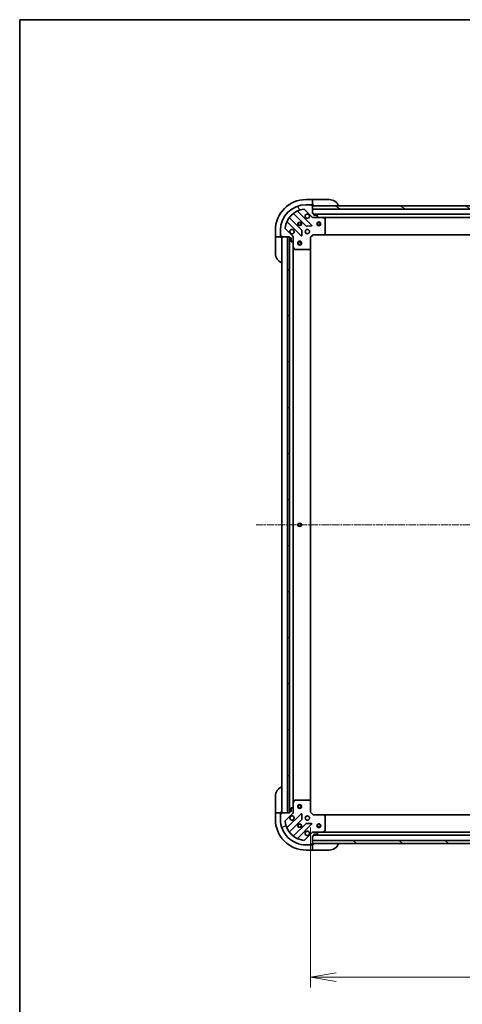
# Model space of a CAD drawing. Units: millimetres. Extents: x 0 to 12963, y 0 to 2248.
# Drawn here: x 2552 to 2897, y 1479 to 2248 of the extents above; entities that cross this region are included whole.
import ezdxf

# ---------------------------------------------------------------- set-up
doc = ezdxf.new("R2010")
doc.units = ezdxf.units.MM
doc.linetypes.add('CHAIN', pattern=[0.35429999999999995, 0.2362, -0.0295, 0.0591, -0.0295])
for name, color, linetype, lineweight in [('Border (ISO)', 7, 'Continuous', 35), ('Dimension (ISO)', 7, 'Continuous', 18), ('Dimension (ISO) @ 1', 7, 'Continuous', 18), ('Visible (ISO)', 7, 'Continuous', 35), ('Visible Narrow (ISO)', 7, 'Continuous', 25)]:
    doc.layers.add(name, color=color, linetype=linetype, lineweight=lineweight)
doc.layers.add('Centerline (ISO)', color=7, linetype='Continuous', lineweight=18, true_color=0x80ffff)
doc.layers.add('Hatch (ISO)', color=1, linetype='Continuous', lineweight=18, true_color=0xff0000)
doc.styles.add('Note Text (TK)', font='MS PGothic.ttf')
doc.dimstyles.new('Default - Method 1b (TK)', dxfattribs={"dimscale": 6.5, "dimtxt": 2.5, "dimasz": 2.5, "dimexe": 1, "dimexo": 1.5, "dimgap": 1, "dimtad": 1, "dimtoh": 1, "dimrnd": 1e-08, "dimdsep": 46, "dimtxsty": 'Note Text (TK)', "dimblk": 'OPEN', "dimcen": 0.09, "dimdle": 5, "dimclrd": 100, "dimclre": 100, "dimclrt": 7, "dimadec": 1, "dimazin": 1, "dimtfac": 1, "dimtmove": 0, "dimatfit": 3, "dimldrblk": 'OPEN', "dimfxl": 0, "dimtolj": 1, "dimlwd": -1, "dimlwe": -1, "dimarcsym": 0})
pattern_1 = [(135.00021045915, (2435.5, -64.00000000000006), (-17.96044626937183, -17.96057821466245), [])]

# ---------------------------------------------------------------- blocks, each defined once
blk = doc.blocks.new('図面枠 tk図枠')
at = {"layer": 'Border (ISO)'}
for q in [(405.5, 289), (14.50000000000001, 8.000000000000007)]:
    blk.add_line((14.49999999999999, 289), q, dxfattribs=at)
blk = doc.blocks.new('_Open')
at = {"color": 0, "linetype": 'ByBlock', "lineweight": -2}
for p, q in [((-1, 0.1666666666666667), (0, 0)), ((-1, -0.1666666666666667), (0, 0)), ((0, 0), (-1, 0))]:
    blk.add_line(p, q, dxfattribs=at)
blk = doc.blocks.new('*D40')
at = {"layer": 'Defpoints', "color": 0, "transparency": 16777216}
for p in [(2778.654424317467, 1629.034026682756), (3231.654424317466, 1629.034026684407), (3231.654424317466, 1500.282821277702)]:
    blk.add_point(p, dxfattribs=at)
at = {"layer": 'Dimension (ISO)', "color": 100, "transparency": 16777216}
for p, q in [((2778.654424317467, 1617.034026682756), (2778.654424317467, 1492.282821277702)), ((3231.654424317466, 1617.034026684407), (3231.654424317466, 1492.282821277702)), ((2798.654424317467, 1500.282821277702), (3211.654424317466, 1500.282821277702))]:
    blk.add_line(p, q, dxfattribs=at)
at = {"layer": 'Dimension (ISO)', "color": 100, "transparency": 16777216, "xscale": 20, "yscale": 20, "zscale": 20, "rotation": 180}
blk.add_blockref('_Open', (2778.654424317467, 1500.282821277702), dxfattribs=at)
at = {"layer": 'Dimension (ISO)', "color": 100, "transparency": 16777216, "xscale": 20, "yscale": 20, "zscale": 20}
blk.add_blockref('_Open', (3231.654424317466, 1500.282821277702), dxfattribs=at)
at = {"layer": 'Dimension (ISO)', "color": 7, "transparency": 16777216, "insert": (2984.586242499284, 1518.282821277702), "char_height": 20, "attachment_point": 4, "style": 'Note Text (TK)'}
blk.add_mtext('\\A1;453', dxfattribs=at)

msp = doc.modelspace()

# ---------------------------------------------------------------- hatches: boundary and pattern name
at = {"layer": 'Hatch (ISO)'}
h = msp.add_hatch(dxfattribs=at)
h.set_pattern_fill('ANSI31', color=256, scale=203.2, angle=75.00017538262, style=0)
h.set_pattern_definition([(120.00017538262, (2435.5, -64.00000000000006), (-21.99700638126873, -12.70006733298775), [])])
edge = h.paths.add_edge_path()
edge.add_line((2762.154424317149, 2078.534026684055), (2762.154424317149, 2077.834026684055))
edge.add_ellipse((2762.454424317149, 2077.834026684055), major_axis=(2.133379408140064e-13, -0.299999999999998), ratio=1, start_angle=269.9999999999999, end_angle=359.9999999999999)
edge.add_line((2762.454424317149, 2077.534026684055), (2763.454424317149, 2077.534026684056))
edge.add_line((2763.454424317149, 2077.534026684056), (2763.454424317151, 2074.834026684056))
edge.add_ellipse((2763.754424317151, 2074.834026684056), major_axis=(2.111174947647561e-13, -0.299999999999998), ratio=1, start_angle=270.0000000000004, end_angle=360.0000000000004)
edge.add_line((2763.754424317151, 2074.534026684056), (2763.947317535965, 2074.534026684056))
edge.add_ellipse((2763.947317535964, 2075.034026684056), major_axis=(0.4999999999999982, 3.555632346901752e-13), ratio=1, start_angle=269.9999999999999, end_angle=315.0000000000024)
edge.add_line((2764.300870926558, 2074.680473293463), (2765.007977707744, 2075.38758007465))
edge.add_ellipse((2764.654424317151, 2075.741133465243), major_axis=(0.3535533905930217, 0.3535533905935258), ratio=1, start_angle=269.9999999999966, end_angle=314.9999999999998)
edge.add_line((2765.154424317151, 2075.741133465243), (2765.154424317149, 2078.119813121684))
edge.add_ellipse((2764.154424317149, 2078.119813121683), major_axis=(-7.08906023330852e-13, 0.9999999999999942), ratio=1, start_angle=270.0000000000001, end_angle=314.9999999999997)
edge.add_line((2764.861531098335, 2078.82691990287), (2758.883546318968, 2084.804904682229))
edge.add_ellipse((2759.23709970956, 2085.158458072823), major_axis=(-0.3535533905935248, 0.3535533905930194), ratio=1, start_angle=39.172893488882494, end_angle=90.00000000000227, ccw=False)
edge.add_ellipse((2775.154424317145, 2083.534026684064), major_axis=(1.675194869657299, 16.41474100157154), ratio=1, start_angle=11.65421302223848, end_angle=90.00000000000011, ccw=False)
edge.add_ellipse((2773.529992928364, 2099.451351291646), major_axis=(0.497416393986944, 0.05076348089941368), ratio=1, start_angle=39.172893488883176, end_angle=89.99999999999841, ccw=False)
edge.add_line((2773.883546318957, 2099.80490468224), (2779.861531098324, 2093.826919902881))
edge.add_ellipse((2780.56863787951, 2094.534026684068), major_axis=(0.7071067811870525, -0.7071067811860433), ratio=1, start_angle=270.0000000000023, end_angle=314.9999999999998)
edge.add_line((2780.568637879511, 2093.534026684068), (2782.947317535952, 2093.53402668407))
edge.add_ellipse((2782.947317535951, 2094.034026684069), major_axis=(0.5000000000000004, 3.555632346901767e-13), ratio=1, start_angle=269.9999999999999, end_angle=314.9999999999967)
edge.add_line((2783.300870926545, 2093.680473293477), (2784.007977707731, 2094.387580074664))
edge.add_ellipse((2783.654424317137, 2094.741133465257), major_axis=(0.3535533905930238, 0.3535533905935268), ratio=1, start_angle=269.9999999999909, end_angle=314.9999999999999)
edge.add_line((2784.154424317137, 2094.741133465257), (2784.154424317137, 2094.93402668407))
edge.add_ellipse((2783.854424317137, 2094.93402668407), major_axis=(-2.111174947647561e-13, 0.299999999999998), ratio=1, start_angle=270.0000000000004, end_angle=360.0000000000004)
edge.add_line((2783.854424317137, 2095.23402668407), (2781.154424317137, 2095.234026684068))
edge.add_line((2781.154424317137, 2095.234026684068), (2781.154424317136, 2096.234026684068))
edge.add_ellipse((2780.854424317136, 2096.234026684068), major_axis=(-2.111174947647578e-13, 0.3000000000000003), ratio=1, start_angle=270.0000000000004, end_angle=360.0000000000004)
edge.add_line((2780.854424317136, 2096.534026684068), (2780.154424317136, 2096.534026684068))
edge.add_line((2780.154424317136, 2096.534026684068), (2780.154424317133, 2100.034026684068))
edge.add_line((2780.154424317133, 2100.034026684068), (2780.154424317132, 2102.534026684068))
edge.add_line((2780.154424317132, 2102.534026684068), (2780.154424317132, 2102.734026684068))
edge.add_ellipse((2779.854424317131, 2102.734026684067), major_axis=(-2.15558386863259e-13, 0.3000000000000014), ratio=1, start_angle=269.9999999999995, end_angle=359.9999999999996)
edge.add_line((2779.854424317131, 2103.034026684068), (2779.154424317132, 2103.034026684067))
edge.add_line((2779.154424317131, 2103.034026684067), (2779.154424317131, 2103.234026684067))
edge.add_ellipse((2778.854424317131, 2103.234026684067), major_axis=(-2.15558386863259e-13, 0.3000000000000014), ratio=1, start_angle=269.9999999999995, end_angle=359.9999999999996)
edge.add_line((2778.854424317131, 2103.534026684067), (2775.154424317131, 2103.534026684064))
edge.add_ellipse((2775.154424317145, 2083.534026684064), major_axis=(-20, -1.423585206390011e-11), ratio=1, start_angle=270, end_angle=360.0000000000002)
edge.add_line((2755.154424317145, 2083.53402668405), (2755.154424317148, 2079.83402668405))
edge.add_ellipse((2755.454424317148, 2079.83402668405), major_axis=(2.133379408140064e-13, -0.299999999999998), ratio=1, start_angle=270.0000000000067, end_angle=359.9999999999999)
edge.add_line((2755.454424317148, 2079.53402668405), (2755.654424317148, 2079.53402668405))
edge.add_line((2755.654424317148, 2079.53402668405), (2755.654424317148, 2078.834026684051))
edge.add_ellipse((2755.954424317149, 2078.834026684051), major_axis=(2.111174947647561e-13, -0.299999999999998), ratio=1, start_angle=270.0000000000004, end_angle=360.0000000000004)
edge.add_line((2755.954424317149, 2078.53402668405), (2760.654424316989, 2078.534026684054))
edge.add_line((2760.654424316989, 2078.534026684054), (2762.154424317148, 2078.534026684055))
h = msp.add_hatch(dxfattribs=at)
h.set_pattern_fill('ANSI31', color=256, scale=203.2, angle=105.00024553567, style=0)
h.set_pattern_definition([(150.00024553567, (2435.5, -64.00000000000006), (-12.69990573361647, -21.99709968057734), [])])
h.paths.add_polyline_path([(2910.654424317132, 2100.034026684158), (2908.654424317133, 2100.034026684159), (2780.154424317132, 2100.034026684068), (2780.154424317131, 2102.534026684068), (2907.10442431713, 2102.534026684158), (2908.60442431713, 2102.534026684159), (2908.704424317131, 2102.534026684159), (2910.654424317131, 2102.53402668416)])
h = msp.add_hatch(dxfattribs=at)
h.set_pattern_fill('ANSI31', color=256, scale=203.2, angle=90.00021045915, style=0)
h.set_pattern_definition(pattern_1)
h.paths.add_polyline_path([(2762.154424316989, 2078.534026684055), (2760.654424316989, 2078.534026684053), (2760.654424317629, 1628.534026684053), (2762.154424317629, 1628.534026684055), (2762.154424317628, 1629.234026682731), (2762.15442431699, 2077.834026684055)])
h = msp.add_hatch(dxfattribs=at)
h.set_pattern_fill('ANSI31', color=256, scale=203.2, angle=-14.999977780745, style=0)
h.set_pattern_definition([(30.000022219255, (2435.5, -64.00000000000006), (-12.70000853043465, 21.99704033107379), [])])
edge = h.paths.add_edge_path()
edge.add_line((2780.15442431748, 1610.534026682743), (2780.85442431748, 1610.534026682744))
edge.add_ellipse((2780.854424317479, 1610.834026682744), major_axis=(0.299999999999998, 2.133379408140682e-13), ratio=1, start_angle=269.9999999999999, end_angle=359.9999999999999)
edge.add_line((2781.154424317479, 1610.834026682744), (2781.154424317479, 1611.834026682744))
edge.add_line((2781.154424317479, 1611.834026682744), (2783.854424317479, 1611.834026682746))
edge.add_ellipse((2783.854424317479, 1612.134026682746), major_axis=(0.299999999999998, 2.111174947648179e-13), ratio=1, start_angle=270.0000000000004, end_angle=360.0000000000004)
edge.add_line((2784.154424317479, 1612.134026682746), (2784.154424317479, 1612.32691990156))
edge.add_ellipse((2783.654424317479, 1612.326919901559), major_axis=(-3.555632346900026e-13, 0.4999999999999982), ratio=1, start_angle=269.9999999999999, end_angle=315.0000000000024)
edge.add_line((2784.007977708071, 1612.680473292153), (2783.300870926884, 1613.387580073339))
edge.add_ellipse((2782.947317536291, 1613.034026682745), major_axis=(-0.3535533905935258, 0.3535533905930217), ratio=1, start_angle=269.9999999999908, end_angle=314.9999999999958)
edge.add_line((2782.947317536291, 1613.534026682746), (2780.56863787985, 1613.534026682744))
edge.add_ellipse((2780.568637879851, 1612.534026682744), major_axis=(-0.9999999999999942, -7.089060233309988e-13), ratio=1, start_angle=270.0000000000001, end_angle=314.9999999999997)
edge.add_line((2779.861531098664, 1613.24113346393), (2773.883546319305, 1607.263148684562))
edge.add_ellipse((2773.529992928712, 1607.616702075155), major_axis=(-0.3535533905930194, -0.3535533905935248), ratio=1, start_angle=39.172893488882494, end_angle=90.00000000000801, ccw=False)
edge.add_ellipse((2775.15442431747, 1623.53402668274), major_axis=(-16.41474100157154, 1.675194869657299), ratio=1, start_angle=11.65421302223848, end_angle=90, ccw=False)
edge.add_ellipse((2759.237099709888, 1621.909595293959), major_axis=(-0.05076348089941368, 0.497416393986944), ratio=1, start_angle=39.172893488883176, end_angle=89.99999999999841, ccw=False)
edge.add_line((2758.883546319295, 1622.263148684552), (2764.861531098653, 1628.241133463919))
edge.add_ellipse((2764.154424317467, 1628.948240245105), major_axis=(0.7071067811860433, 0.7071067811870525), ratio=1, start_angle=269.9999999999994, end_angle=315.0000000000018)
edge.add_line((2765.154424317467, 1628.948240245106), (2765.154424317465, 1631.326919901546))
edge.add_ellipse((2764.654424317465, 1631.326919901546), major_axis=(-3.555632346900042e-13, 0.5000000000000004), ratio=1, start_angle=270.0000000000081, end_angle=314.9999999999967)
edge.add_line((2765.007977708058, 1631.68047329214), (2764.300870926871, 1632.387580073326))
edge.add_ellipse((2763.947317536278, 1632.034026682732), major_axis=(-0.3535533905935268, 0.3535533905930238), ratio=1, start_angle=269.9999999999852, end_angle=314.9999999999959)
edge.add_line((2763.947317536278, 1632.534026682732), (2763.754424317464, 1632.534026682732))
edge.add_ellipse((2763.754424317464, 1632.234026682732), major_axis=(-0.299999999999998, -2.11117494764818e-13), ratio=1, start_angle=269.9999999999936, end_angle=360.0000000000004)
edge.add_line((2763.454424317464, 1632.234026682732), (2763.454424317466, 1629.534026682732))
edge.add_line((2763.454424317466, 1629.534026682732), (2762.454424317466, 1629.534026682731))
edge.add_ellipse((2762.454424317466, 1629.234026682731), major_axis=(-0.3000000000000003, -2.111174947648196e-13), ratio=1, start_angle=270.0000000000004, end_angle=360.0000000000004)
edge.add_line((2762.154424317466, 1629.234026682731), (2762.154424317467, 1628.534026682731))
edge.add_line((2762.154424317467, 1628.534026682731), (2760.654424317629, 1628.53402668273))
edge.add_line((2760.654424317629, 1628.53402668273), (2755.954424317467, 1628.534026682726))
edge.add_ellipse((2755.954424317467, 1628.234026682726), major_axis=(-0.3000000000000014, -2.155583868633208e-13), ratio=1, start_angle=269.9999999999995, end_angle=359.9999999999996)
edge.add_line((2755.654424317467, 1628.234026682726), (2755.654424317468, 1627.534026682726))
edge.add_line((2755.654424317468, 1627.534026682726), (2755.454424317468, 1627.534026682726))
edge.add_ellipse((2755.454424317468, 1627.234026682726), major_axis=(-0.3000000000000014, -2.155583868633208e-13), ratio=1, start_angle=269.9999999999995, end_angle=359.9999999999996)
edge.add_line((2755.154424317468, 1627.234026682726), (2755.15442431747, 1623.534026682726))
edge.add_ellipse((2775.15442431747, 1623.53402668274), major_axis=(1.423585206389608e-11, -20), ratio=1, start_angle=269.9999999999999, end_angle=359.9999999999999)
edge.add_line((2775.154424317484, 1603.53402668274), (2778.854424317484, 1603.534026682743))
edge.add_ellipse((2778.854424317484, 1603.834026682742), major_axis=(0.299999999999998, 2.133379408140682e-13), ratio=1, start_angle=269.9999999999999, end_angle=359.9999999999999)
edge.add_line((2779.154424317484, 1603.834026682743), (2779.154424317484, 1604.034026682743))
edge.add_line((2779.154424317484, 1604.034026682743), (2779.854424317484, 1604.034026682743))
edge.add_ellipse((2779.854424317484, 1604.334026682743), major_axis=(0.299999999999998, 2.11117494764818e-13), ratio=1, start_angle=270.0000000000072, end_angle=360.0000000000004)
edge.add_line((2780.154424317484, 1604.334026682744), (2780.154424317484, 1604.534026682728))
edge.add_line((2780.154424317484, 1604.534026682728), (2780.154424317482, 1607.034026682728))
edge.add_line((2780.154424317482, 1607.034026682728), (2780.154424317479, 1610.534026682744))
h = msp.add_hatch(dxfattribs=at)
h.set_pattern_fill('ANSI31', color=256, scale=203.2, angle=90.00021045915, style=0)
h.set_pattern_definition(pattern_1)
h.paths.add_polyline_path([(3230.154424317526, 1604.534026684407), (3230.154424317516, 1607.034026684407), (2780.154424317516, 1607.034026682728), (2780.154424317526, 1604.534026682728)])

# ---------------------------------------------------------------- linework, layer by layer
at = {"layer": 'Centerline (ISO)', "linetype": 'CHAIN', "ltscale": 23.99096870422363}
msp.add_line((2736.154424317307, 1853.534026682675), (3274.154424317308, 1853.534026684492), dxfattribs=at)
at = {"layer": 'Visible (ISO)'}
for p, q in [((2780.154424317133, 2107.534026683416), (2775.154424317133, 2107.534026683412)), ((2780.154424317133, 2107.534026683416), (2780.154424317133, 2107.387580074008)), ((2781.154424317133, 2107.534026683424), (2780.154424317133, 2107.534026683422)), ((2780.154424317134, 2105.680473292821), (2780.154424317133, 2107.387580074009)), ((2781.154424317133, 2107.534026683424), (2793.154424317132, 2107.534026683432)), ((2773.883546318957, 2099.80490468224), (2779.861531098324, 2093.826919902881)), ((2778.854424317131, 2103.534026684067), (2775.154424317131, 2103.534026684064)), ((2778.854424317131, 2103.534026683413), (2779.354424317135, 2103.534026683414)), ((2779.154424317131, 2103.034026684067), (2779.154424317131, 2103.234026684067)), ((2779.854424317131, 2103.034026684068), (2779.154424317131, 2103.034026684067)), ((2779.354424317135, 2103.534026683414), (2779.354424317136, 2103.034026683414)), ((2779.854424317131, 2103.034026683414), (2780.154424317136, 2103.034026683414)), ((2780.154424317134, 2105.680473292821), (2780.154424317134, 2105.326919902227)), ((2780.154424317136, 2103.034026683414), (2780.154424317134, 2105.326919902227)), ((2780.154424317136, 2103.034026683422), (2781.154424317136, 2103.034026683423)), ((2780.154424317136, 2096.534026684068), (2780.154424317132, 2102.734026684067)), ((2780.154424317132, 2102.534026684068), (2780.154424317133, 2100.034026684068)), ((2910.654424317131, 2102.53402668416), (2780.154424317132, 2102.534026684068)), ((2780.154424317133, 2100.034026684068), (2908.654424317133, 2100.034026684159)), ((2771.861083988089, 2083.577114481437), (2762.161648896705, 2093.276549572807)), ((2765.411901428397, 2096.526802104504), (2775.111336519781, 2086.827367013133)), ((2779.465247816118, 2087.423203185104), (2768.641907305686, 2098.246543695521)), ((2780.854424317136, 2096.534026684068), (2780.154424317136, 2096.534026684068)), ((2780.154424317138, 2093.534026684081), (2780.154424317138, 2093.623846962957)), ((2780.154424317138, 2093.534026684081), (2780.154424317141, 2093.183760937568)), ((2780.568519033292, 2093.534026684082), (2780.154424317138, 2093.534026684082)), ((2780.568637879511, 2093.534026684068), (2782.947317535951, 2093.53402668407)), ((2781.154424317137, 2095.234026684068), (2781.154424317136, 2096.234026684068)), ((3229.154424317133, 2096.034026684404), (2781.154424317137, 2096.034026684085)), ((2783.854424317137, 2095.23402668407), (2781.154424317137, 2095.234026684068)), ((2788.083603923888, 2093.534026684088), (2782.947317535951, 2093.534026684084)), ((2783.300870926545, 2093.680473293477), (2784.00797770773, 2094.387580074664)), ((2784.154424317137, 2094.741133465257), (2784.154424317137, 2094.93402668407)), ((2788.083603923889, 2093.53402668409), (3222.225244710385, 2093.534026684399)), ((2789.988588395789, 2092.616944644764), (2788.217768002538, 2093.502354841387)), ((2790.154424317147, 2081.152244760468), (2790.154424317139, 2092.348616487464)), ((2764.861531098335, 2078.82691990287), (2758.883546318968, 2084.804904682229)), ((2760.441907305692, 2090.046543695515), (2771.265247816124, 2079.223203185099)), ((2775.336554370346, 2086.739784581015), (2779.266201597972, 2086.911356684273)), ((2751.15442431715, 2083.534026683395), (2751.154424317153, 2078.534026683395)), ((2751.30087092656, 2078.534026683395), (2751.154424317153, 2078.534026683395)), ((2751.154424317153, 2078.534026683401), (2751.154424317154, 2077.534026683402)), ((2751.154424317162, 2065.534026683402), (2751.154424317154, 2077.534026683402)), ((2751.30087092656, 2078.534026683395), (2753.007977707747, 2078.534026683395)), ((2753.36153109834, 2078.534026683395), (2753.007977707747, 2078.534026683395)), ((2753.36153109834, 2078.534026683395), (2755.654424317153, 2078.534026683397)), ((2755.154424317145, 2083.53402668405), (2755.154424317148, 2079.83402668405)), ((2755.154424317153, 2079.334026683397), (2755.154424317152, 2079.834026684059)), ((2755.654424317153, 2079.334026683397), (2755.154424317153, 2079.334026683397)), ((2755.454424317148, 2079.53402668405), (2755.654424317148, 2079.53402668405)), ((2755.654424317148, 2079.53402668405), (2755.654424317148, 2078.83402668405)), ((2755.654424317153, 2078.534026683397), (2755.654424317153, 2078.834026684059)), ((2755.654424317154, 2077.534026683406), (2755.654424317153, 2078.534026683405)), ((2755.954424317149, 2078.53402668405), (2762.154424317149, 2078.534026684055)), ((2756.154424317147, 2078.534026682742), (2756.154424317467, 1628.534026682743)), ((2762.154424316989, 2078.534026684055), (2760.654424316989, 2078.534026684053)), ((2760.654424316989, 2078.534026684053), (2760.654424317629, 1628.534026684053)), ((2762.154424317149, 2078.534026684055), (2762.154424317149, 2077.834026684055)), ((2762.154424317629, 1628.534026684055), (2762.154424316989, 2078.534026684055)), ((2762.254424317147, 2077.610419886321), (2762.254424317466, 1629.457633480496)), ((2762.454424317149, 2077.534026684055), (2763.454424317149, 2077.534026684056)), ((2763.454424317149, 2077.534026684056), (2763.454424317151, 2074.834026684056)), ((2765.064604038273, 2078.534026684071), (2765.154424317149, 2078.534026684071)), ((2765.504690063662, 2078.534026684069), (2765.154424317149, 2078.534026684071)), ((2765.154424317149, 2078.534026684071), (2765.154424317149, 2078.119931967918)), ((2765.154424317151, 2075.741133465243), (2765.154424317149, 2078.119813121684)), ((2771.777094316954, 2079.422249403245), (2771.948666420208, 2083.351896630871)), ((2778.654424317149, 2078.034026684081), (2778.354424317149, 2078.158290752792)), ((2778.654424317149, 2078.034026684081), (2780.654424317147, 2080.034026684082)), ((2778.654424317155, 2069.597424149342), (2778.654424317149, 2078.034026684081)), ((2780.530160248436, 2080.334026684082), (2780.654424317147, 2080.034026684082)), ((2780.654424317147, 2080.034026684082), (2789.091026851886, 2080.034026684089)), ((2789.091026851887, 2080.034026684091), (3221.217821782407, 2080.034026684398)), ((2789.310379900881, 2080.129370289376), (2790.073777366142, 2080.947588365756)), ((2763.754424317151, 2074.534026684056), (2763.947317535965, 2074.534026684056)), ((2764.300870926558, 2074.680473293463), (2765.007977707744, 2075.38758007465)), ((2765.154424317151, 2075.741133465258), (2765.154424317154, 2070.604847077321)), ((2765.154424317461, 1636.463206289498), (2765.154424317152, 2070.604847077322)), ((2765.186096159855, 2070.470682998671), (2766.071506356481, 2068.699862605422)), ((2766.339834513781, 2068.534026684072), (2777.536206240777, 2068.53402668408)), ((2777.740862635489, 2068.614673635085), (2778.559080711867, 2069.378071100347)), ((2778.654424317461, 1637.470629217498), (2778.654424317153, 2069.597424149345)), ((2751.154424318135, 1629.534026683409), (2751.154424318126, 1641.534026683409)), ((2766.071506356785, 1638.368190761397), (2765.186096160161, 1636.597370368147)), ((2777.536206241081, 1638.534026682756), (2766.339834514085, 1638.534026682747)), ((2778.559080712173, 1637.68998226649), (2777.740862635793, 1638.453379731751)), ((2763.454424317464, 1632.234026682731), (2763.454424317466, 1629.534026682732)), ((2763.947317536278, 1632.534026682732), (2763.754424317464, 1632.534026682732)), ((2765.007977708058, 1631.680473292139), (2764.300870926871, 1632.387580073325)), ((2765.154424317461, 1636.463206289497), (2765.154424317465, 1631.326919901561)), ((2765.154424317467, 1628.948240245106), (2765.154424317465, 1631.326919901546)), ((2778.654424317467, 1629.034026682757), (2778.654424317461, 1637.470629217495)), ((2751.154424318135, 1629.534026683409), (2751.154424318136, 1628.534026683408)), ((2751.154424318136, 1628.534026683402), (2751.154424318139, 1623.534026683402)), ((2751.154424318136, 1628.534026683402), (2751.300870927542, 1628.534026683402)), ((2753.007977708729, 1628.534026683402), (2751.300870927542, 1628.534026683402)), ((2753.007977708729, 1628.534026683402), (2753.361531099322, 1628.534026683402)), ((2755.654424318136, 1628.534026683404), (2753.361531099322, 1628.534026683402)), ((2755.154424318136, 1627.734026683403), (2755.654424318136, 1627.734026683403)), ((2755.154424318137, 1627.234026682735), (2755.154424318136, 1627.734026683403)), ((2755.154424317468, 1627.234026682726), (2755.154424317471, 1623.534026682726)), ((2755.654424317468, 1627.534026682726), (2755.454424317468, 1627.534026682726)), ((2755.654424318136, 1628.534026683412), (2755.654424318135, 1629.534026683412)), ((2755.654424318136, 1628.234026682735), (2755.654424318136, 1628.534026683404)), ((2755.654424317467, 1628.234026682726), (2755.654424317468, 1627.534026682726)), ((2762.154424317467, 1628.534026682731), (2755.954424317467, 1628.534026682726)), ((2758.883546319295, 1622.263148684552), (2764.861531098654, 1628.241133463919)), ((2771.265247816444, 1627.844850181726), (2760.441907306027, 1617.021509671294)), ((2760.654424317629, 1628.534026684053), (2762.154424317629, 1628.534026684055)), ((2762.154424317467, 1629.234026682731), (2762.154424317467, 1628.534026682731)), ((2762.161648897044, 1613.791503794004), (2771.861083988415, 1623.490938885388)), ((2763.454424317466, 1629.534026682732), (2762.454424317466, 1629.534026682731)), ((2765.154424317468, 1628.534026682747), (2765.064604038591, 1628.534026682747)), ((2765.154424317467, 1628.948121398901), (2765.154424317467, 1628.534026682747)), ((2765.154424317467, 1628.534026682747), (2765.50469006398, 1628.53402668275)), ((2771.948666420533, 1623.716156735954), (2771.777094317274, 1627.64580396358)), ((2778.354424317467, 1628.909762614044), (2778.654424317467, 1629.034026682757)), ((2780.654424317468, 1627.034026682758), (2778.654424317467, 1629.034026682757)), ((2780.654424317468, 1627.034026682758), (2780.530160248756, 1626.734026682758)), ((2789.091026852207, 1627.034026682764), (2780.654424317468, 1627.034026682758)), ((3221.217821782729, 1627.03402668439), (2789.091026852207, 1627.034026682778)), ((2790.073777366464, 1626.120465001098), (2789.310379901201, 1626.938683077477)), ((2790.154424317477, 1614.71943687939), (2790.154424317469, 1625.915808606386)), ((2775.111336520111, 1620.240686353697), (2765.41190142874, 1610.541251262312)), ((2768.641907306032, 1608.8215096713), (2779.465247816449, 1619.644850181732)), ((2779.266201598302, 1620.156696682562), (2775.336554370676, 1620.328268785815)), ((2779.861531098664, 1613.24113346393), (2773.883546319305, 1607.263148684563)), ((2780.15442431748, 1613.884292429271), (2780.154424317478, 1613.534026682758)), ((2780.154424317478, 1613.444206403882), (2780.154424317478, 1613.534026682758)), ((2780.154424317478, 1613.534026682758), (2780.568519033631, 1613.534026682758)), ((2780.15442431748, 1610.534026682744), (2780.85442431748, 1610.534026682744)), ((2780.154424317484, 1604.334026682744), (2780.15442431748, 1610.534026682744)), ((2782.947317536291, 1613.534026682746), (2780.56863787985, 1613.534026682744)), ((2781.154424317479, 1610.834026682744), (2781.154424317479, 1611.834026682744)), ((2781.154424317479, 1611.834026682744), (2783.854424317479, 1611.834026682746)), ((2781.154424317479, 1611.034026682749), (3229.154424317478, 1611.03402668442)), ((2782.947317536291, 1613.53402668276), (2788.083603924228, 1613.534026682763)), ((2784.007977708071, 1612.680473292153), (2783.300870926884, 1613.387580073339)), ((2784.154424317479, 1612.134026682746), (2784.154424317479, 1612.32691990156)), ((3222.225244710726, 1613.534026684394), (2788.083603924228, 1613.534026682775)), ((2788.217768002878, 1613.565698525464), (2789.988588396127, 1614.45110872209)), ((2775.154424317485, 1603.53402668274), (2778.854424317485, 1603.534026682743)), ((2775.154424318156, 1599.534026683419), (2780.154424318156, 1599.534026683422)), ((2779.354424318153, 1603.53402668342), (2778.854424317485, 1603.53402668342)), ((2779.154424317484, 1603.834026682743), (2779.154424317484, 1604.034026682743)), ((2779.154424317484, 1604.034026682743), (2779.854424317484, 1604.034026682743)), ((2779.354424318153, 1604.034026683421), (2779.354424318153, 1603.53402668342)), ((2780.154424318153, 1604.034026683421), (2779.854424317484, 1604.034026683421)), ((3230.154424317516, 1607.034026684407), (2780.154424317517, 1607.034026682728)), ((2780.154424317517, 1607.034026682728), (2780.154424317526, 1604.534026682728)), ((2780.154424317526, 1604.534026682728), (3230.154424317525, 1604.534026684407)), ((2781.154424318153, 1604.034026683431), (2780.154424318153, 1604.034026683429)), ((2780.154424318155, 1601.741133464608), (2780.154424318153, 1604.034026683421)), ((2780.154424318154, 1601.741133464608), (2780.154424318155, 1601.387580074014)), ((2780.154424318156, 1599.680473292829), (2780.154424318155, 1601.387580074014)), ((2780.154424318156, 1599.680473292829), (2780.154424318156, 1599.534026683422)), ((2780.154424318156, 1599.534026683429), (2781.154424318156, 1599.53402668343)), ((2793.154424318156, 1599.534026683439), (2781.154424318156, 1599.534026683431))]:
    msp.add_line(p, q, dxfattribs=at)
for centre, radius in [((2770.154424317142, 2088.534026684074), 1.229499999999995), ((2770.154424317146, 2088.534026683435), 1.193274999999999), ((2776.154424317146, 2082.534026684079), 1.699999999999994), ((2785.154424317141, 2088.534026684084), 1.500000000000001), ((2785.154424317141, 2088.534026684084), 1.193275000000001), ((2770.154424317151, 2073.534026682756), 1.5), ((2770.154424317151, 2073.534026682756), 1.193275000000001), ((2770.154424317307, 1853.534026682753), 1.229499999999999), ((2770.154424317464, 1633.534026682755), 1.5), ((2770.154424317464, 1633.534026682755), 1.193275000000001), ((2776.15442431747, 1624.534026682755), 1.69999999999999), ((2770.154424317474, 1618.53402668275), 1.229499999999992), ((2770.154424318142, 1618.534026683421), 1.193274999999999), ((2785.154424317474, 1618.534026682755), 1.499999999999999), ((2785.154424317474, 1618.534026682754), 1.193275)]:
    msp.add_circle(centre, radius, dxfattribs=at)
for centre, radius, start, end in [((2775.15442431715, 2083.534026683412), 24.00000000000002, 90.00000000005213, 180), ((2793.154424317138, 2099.534026683432), 8.000000000000007, 22.02431283707803, 90.00000000005213), ((2775.154424317145, 2083.534026684064), 19.99999999999992, 90.00000000005213, 180), ((2775.154424317145, 2083.534026684064), 16.49999999999994, 95.82710651115585, 174.1728934889232), ((2773.529992928364, 2099.451351291646), 0.4999999999999982, 45.0000000000336, 95.82710651115586), ((2778.854424317131, 2103.234026684067), 0.2999999999999988, 0, 90.00000000005213), ((2779.854424317131, 2102.734026684067), 0.2999999999999988, 0, 90.00000000005213), ((2780.654424317136, 2103.034026683423), 0.5000000000000003, 180, 270.0000000000521), ((2762.373780931061, 2093.488681607163), 0.299999999999997, 142.0855003125109, 225.0000000000608), ((2765.199769394041, 2096.314670070148), 0.3000000000000009, 45.0000000000657, 127.9144996876109), ((2768.854039340042, 2098.458675729877), 0.2999999999999993, 112.8868583965423, 225.0000000000608), ((2776.154424317137, 2094.534026684079), 1.699999999999994, 62.49982881932947, 27.50017118074217), ((2780.56863787951, 2094.534026684068), 0.9999999999999962, 225.0000000000337, 270.0000000000521), ((2780.854424317136, 2096.234026684068), 0.2999999999999988, 0, 90.00000000005213), ((2782.947317535951, 2094.034026684069), 0.4999999999999981, 270.0000000000521, 315.0000000000492), ((2783.854424317137, 2094.93402668407), 0.2999999999999988, 0, 90.00000000005213), ((2783.654424317137, 2094.741133465257), 0.4999999999999982, 315.0000000000463, 0), ((2788.083603923888, 2093.234026684087), 0.299999999999999, 63.43494882299088, 90.00000000005213), ((2789.854424317139, 2092.348616487464), 0.2999999999999993, 0, 63.43494882296264), ((2759.23709970956, 2085.158458072823), 0.4999999999999981, 174.172893488937, 225.0000000000337), ((2760.229775271336, 2089.834411661159), 0.2999999999999998, 45.0000000000657, 157.1131416035495), ((2764.154424317146, 2082.53402668407), 1.699999999999994, 242.4998288193312, 207.5001711807505), ((2775.323468554137, 2087.039499047489), 0.2999999999999989, 225.0000000000657, 272.5000000000442), ((2779.253115781763, 2087.211071150748), 0.299999999999997, 272.5000000000442, 45.00000000006065), ((2755.454424317148, 2079.83402668405), 0.2999999999999989, 180, 270.0000000000521), ((2755.954424317149, 2078.834026684051), 0.2999999999999988, 180, 270.0000000000521), ((2755.654424317154, 2078.034026683406), 0.5000000000000003, 0, 90.00000000005213), ((2762.454424317149, 2077.834026684055), 0.2999999999999988, 180, 270.0000000000521), ((2764.154424317149, 2078.119813121683), 0.999999999999996, 0, 45.00000000005936), ((2771.47737985048, 2079.435335219455), 0.2999999999999988, 225.0000000000657, 357.5000000000802), ((2771.648951953733, 2083.36498244708), 0.3000000000000002, 357.5000000000254, 45.00000000001848), ((2789.091026851886, 2080.334026684088), 0.2999999999999992, 270.0000000000521, 316.9851427948535), ((2789.854424317147, 2081.152244760468), 0.2999999999999991, 316.9851427948535, 0), ((2763.754424317151, 2074.834026684056), 0.2999999999999988, 180, 270.0000000000521), ((2763.947317535964, 2075.034026684056), 0.4999999999999981, 270.0000000000521, 315.0000000000492), ((2764.654424317151, 2075.741133465243), 0.4999999999999982, 315.0000000000463, 0), ((2765.454424317154, 2070.604847077322), 0.2999999999999993, 180, 206.5650511771463), ((2766.339834513781, 2068.834026684072), 0.2999999999999992, 206.565051177091, 270.000000000026), ((2777.536206240777, 2068.83402668408), 0.3000000000000015, 270.0000000000521, 313.0148572052309), ((2778.354424317155, 2069.597424149342), 0.299999999999999, 313.0148572052309, 0), ((2759.154424317162, 2065.534026683408), 8.000000000000004, 180, 247.9756871629876), ((2759.154424318126, 1641.534026683415), 8.000000000000004, 112.024312837072, 180), ((2766.339834514085, 1638.234026682748), 0.2999999999999987, 90.00000000005213, 153.4349488229527), ((2777.536206241081, 1638.234026682756), 0.2999999999999979, 46.98514279483811, 90.00000000005213), ((2763.754424317464, 1632.234026682732), 0.2999999999999982, 90.00000000005213, 180), ((2763.947317536278, 1632.034026682732), 0.499999999999996, 45.0000000000336, 90.00000000005213), ((2764.654424317465, 1631.326919901546), 0.4999999999999969, 0, 45.0000000000336), ((2765.454424317461, 1636.463206289497), 0.2999999999999982, 153.4349488229693, 180), ((2778.354424317461, 1637.470629217495), 0.2999999999999985, 0, 46.98514279488371), ((2775.154424318139, 1623.534026683419), 24.00000000000001, 180, 270.0000000000521), ((2755.454424317468, 1627.234026682726), 0.2999999999999982, 90.00000000005213, 180), ((2775.15442431747, 1623.53402668274), 19.99999999999988, 180, 270.0000000000521), ((2755.654424318135, 1629.034026683412), 0.5000000000000002, 270.000000000026, 0), ((2755.954424317467, 1628.234026682726), 0.2999999999999982, 90.00000000005213, 180), ((2762.454424317466, 1629.234026682731), 0.2999999999999982, 90.00000000005213, 180), ((2764.15442431747, 1624.534026682746), 1.699999999999988, 152.4998288193418, 117.5001711807567), ((2764.154424317467, 1628.948240245105), 0.9999999999999921, 315.0000000000405, 0), ((2771.477379850799, 1627.63271814737), 0.2999999999999963, 2.500000000029511, 135.0000000000522), ((2771.648951954058, 1623.703070919745), 0.2999999999999977, 315.0000000000143, 2.500000000029511), ((2789.091026852207, 1626.734026682764), 0.2999999999999979, 43.01485720522339, 90.00000000005213), ((2789.854424317469, 1625.915808606386), 0.3000000000000008, 0, 43.01485720528511), ((2759.237099709888, 1621.909595293959), 0.4999999999999969, 135.0000000000493, 185.8271065111628), ((2775.15442431747, 1623.53402668274), 16.4999999999999, 185.8271065111596, 264.1728934889228), ((2760.229775271671, 1617.23364170565), 0.2999999999999984, 202.8868583965736, 315.0000000000376), ((2775.323468554467, 1620.028554319341), 0.2999999999999996, 87.50000000003405, 135.0000000000144), ((2779.253115782093, 1619.856982216088), 0.2999999999999975, 315.0000000000143, 87.50000000003402), ((2762.3737809314, 1613.579371759648), 0.2999999999999997, 135.0000000000144, 217.9144996875682), ((2765.199769394384, 1610.753383296668), 0.299999999999996, 232.0855003124628, 315.0000000000521), ((2768.854039340389, 1608.609377636944), 0.2999999999999985, 135.0000000000144, 247.1131416035171), ((2773.529992928712, 1607.616702075155), 0.499999999999996, 264.1728934889229, 315.0000000000463), ((2776.154424317479, 1612.534026682755), 1.699999999999988, 332.4998288193415, 297.5001711807568), ((2780.568637879851, 1612.534026682744), 0.9999999999999937, 90.00000000005213, 135.0000000000464), ((2780.854424317479, 1610.834026682744), 0.2999999999999982, 270.0000000000521, 0), ((2782.947317536291, 1613.034026682745), 0.4999999999999961, 45.0000000000336, 90.00000000005213), ((2783.854424317478, 1612.134026682746), 0.2999999999999982, 270.0000000000521, 0), ((2783.654424317479, 1612.32691990156), 0.4999999999999969, 0, 45.0000000000336), ((2788.083603924227, 1613.834026682764), 0.2999999999999987, 270.0000000000521, 296.5650511771242), ((2789.854424317477, 1614.71943687939), 0.2999999999999982, 296.5650511771218, 0), ((2778.854424317484, 1603.834026682743), 0.2999999999999982, 270.0000000000521, 0), ((2779.854424317484, 1604.334026682744), 0.2999999999999981, 270.0000000000521, 0), ((2780.654424318153, 1604.03402668343), 0.5000000000000001, 90.00000000002606, 180), ((2793.15442431815, 1607.534026683439), 8.000000000000007, 270.0000000000521, 337.9756871630021)]:
    msp.add_arc(centre, radius, start, end, dxfattribs=at)
for points, knots in [([(2776.93940146479, 2096.041942755239), (2777.094146185637, 2095.961387164707), (2777.237659809637, 2095.854954247613), (2777.47535188067, 2095.61726217658), (2777.581784797764, 2095.473748552581), (2777.662340388296, 2095.319003831734)], [0.2789125936271496, 0.2789125936271496, 0.2789125936271496, 0.2789125936271496, 0.3293346962055642, 0.3293346962055642, 0.3797567987839789, 0.3797567987839789, 0.3797567987839789, 0.3797567987839789]), ([(2763.369447169493, 2081.026110612911), (2763.214702448646, 2081.106666203442), (2763.071188824646, 2081.213099120536), (2762.833496753613, 2081.450791191569), (2762.727063836519, 2081.594304815568), (2762.646508245987, 2081.749049536415)], [0.2789125936271502, 0.2789125936271502, 0.2789125936271502, 0.2789125936271502, 0.3293346962055629, 0.3293346962055629, 0.3797567987839756, 0.3797567987839756, 0.3797567987839756, 0.3797567987839756]), ([(2762.64650824631, 1625.319003830399), (2762.727063836842, 1625.473748551246), (2762.833496753936, 1625.617262175246), (2763.071188824968, 1625.854954246279), (2763.214702448968, 1625.961387163373), (2763.369447169815, 1626.041942753905)], [0.2789125936271496, 0.2789125936271496, 0.2789125936271496, 0.2789125936271496, 0.3293346962055642, 0.3293346962055642, 0.3797567987839789, 0.3797567987839789, 0.3797567987839789, 0.3797567987839789]), ([(2777.662340388638, 1611.749049535102), (2777.581784798107, 1611.594304814255), (2777.475351881013, 1611.450791190255), (2777.23765980998, 1611.213099119222), (2777.09414618598, 1611.106666202128), (2776.939401465133, 1611.026110611596)], [0.2789125936271502, 0.2789125936271502, 0.2789125936271502, 0.2789125936271502, 0.3293346962055629, 0.3293346962055629, 0.3797567987839756, 0.3797567987839756, 0.3797567987839756, 0.3797567987839756])]:
    msp.add_open_spline(points, degree=3, knots=knots, dxfattribs=at)
at = {"layer": 'Visible Narrow (ISO)'}
for centre, radius in [((2770.154424317142, 2088.534026684074), 1.500000000000001), ((2770.154424317146, 2088.534026683435), 1.198999999999999), ((2785.154424317141, 2088.534026684084), 1.199000000000001), ((2770.154424317151, 2073.534026682756), 1.199000000000001), ((2770.154424317307, 1853.534026682753), 1.5), ((2770.154424317644, 1853.534026683469), 1.199000000000003), ((2770.154424317464, 1633.534026682755), 1.199000000000001), ((2770.154424317474, 1618.53402668275), 1.500000000000006), ((2770.154424318142, 1618.534026683421), 1.198999999999999), ((2785.154424317474, 1618.534026682754), 1.199000000000001)]:
    msp.add_circle(centre, radius, dxfattribs=at)

# ---------------------------------------------------------------- block references
at = {"xscale": 8, "yscale": 8, "zscale": 8}
msp.add_blockref('図面枠 tk図枠', (2435.5, -64.00000000000006), dxfattribs=at)

# ---------------------------------------------------------------- dimensions: what is measured, and where the dimension line sits
at = {"layer": 'Dimension (ISO) @ 1', "color": 100, "true_color": 0x00ff3f}
dim = msp.add_linear_dim(base=(3231.654424317466, 1500.282821277702), p1=(2778.654424317467, 1629.034026682756), p2=(3231.654424317466, 1629.034026684407), angle=180, dimstyle='Default - Method 1b (TK)', override={"dimscale": 1, "dimtxt": 20, "dimasz": 20, "dimexe": 8, "dimexo": 12, "dimgap": 8, "dimtoh": 0, "dimdec": 2, "dimcen": 0.72, "dimtol": 0, "dimlim": 0, "dimtp": 0, "dimtm": -0, "dimtdec": 2, "dimtix": 0, "dimtofl": 0, "dimtmove": 0, "dimatfit": 1}, dxfattribs=at)
dim.commit()
dim.dimension.update_dxf_attribs({"geometry": '*D40', "text_midpoint": (3005.154424317466, 1500.282821277702), "dimtype": 128})

doc.saveas('drawing.dxf')
